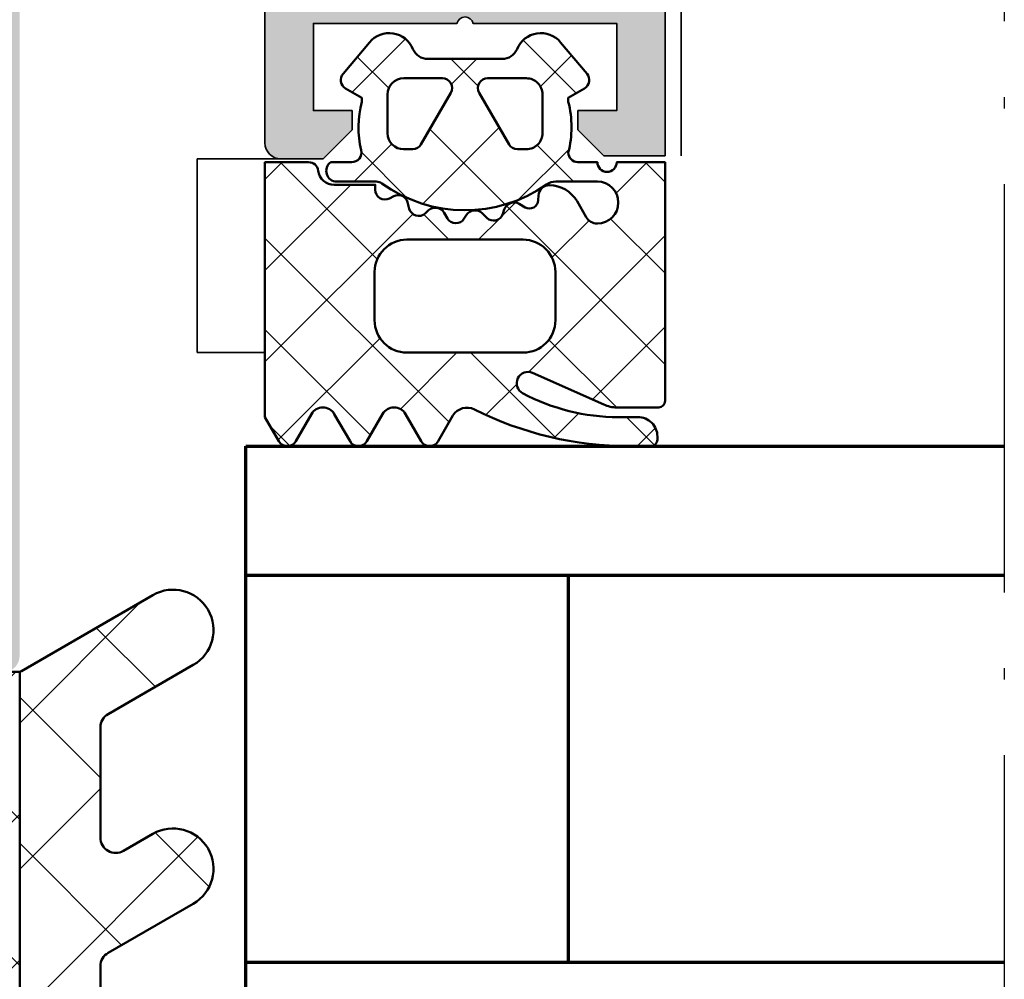
# Model space of a CAD drawing. Units: millimetres. Extents: x 2530 to 23610, y 389 to 3501.
# Drawn here: x 5766 to 5797, y 2230 to 2260 of the extents above; entities that cross this region are included whole.
import ezdxf

# ---------------------------------------------------------------- set-up
doc = ezdxf.new("R2010")
doc.units = ezdxf.units.MM
doc.linetypes.add('ACAD_ISO10W100', pattern=[18, 12, -3, 0, -3])
doc.linetypes.add('BROKEN_2', pattern=[17.700000002980232, 12.5, -2.5, 0.2000000029802322, -2.5])
for name, color, linetype, lineweight in [('S03_AL_Kontur', 250, 'Continuous', 35), ('S04_AL_Schraffur', 250, 'Continuous', 25), ('S05_EPDM_Kontur', 43, 'Continuous', 50), ('S06_EPDM_Schraffur', 43, 'Continuous', 25), ('S07_Isolation_Kontur', 91, 'Continuous', 50), ('S08_Isolation_Schraffur', 91, 'Continuous', 25), ('S15_Glas_Kontur', 4, 'Continuous', 70), ('S18_Mittellinie', 10, 'ACAD_ISO10W100', 25)]:
    doc.layers.add(name, color=color, linetype=linetype, lineweight=lineweight)

# ---------------------------------------------------------------- blocks, each defined once
blk = doc.blocks.new('244293_s')
at = {"layer": 'S06_EPDM_Schraffur'}
h = blk.add_hatch(dxfattribs=at)
h.set_pattern_fill('NETZ', color=256, scale=2, angle=45, style=0)
h.set_pattern_definition([(45, (-9.699896003101136, -10.40093560061188), (-1.414213562373095, 1.414213562373095), []), (135, (-9.699896003101136, -10.40093560061188), (-1.414213562373095, -1.414213562373095), [])])
edge = h.paths.add_edge_path()
edge.add_line((-9.699589191521625, -9.500958254212797), (-9.699896003101136, -1.600959786049512))
edge.add_line((-9.699896003101136, -1.600959786049512), (-8.346075203340876, -1.600907207824386))
edge.add_arc((-8.34607920655507, -1.90094970313831), 0.3000424953406291, 7.1907249731448815, 89.99923555069239, ccw=False)
edge.add_arc((-7.552382422237463, -1.800943426650923), 0.4999299109463399, 187.1758961230778, 270.0110723632515)
edge.add_line((-7.55228581118536, -2.300873328262258), (-6.279885909801195, -2.300823912173736))
edge.add_line((-6.279885909801195, -2.300823912173736), (-6.279879892200678, -2.455769285592069))
edge.add_arc((-5.97983652696608, -2.455699127405881), 0.3000433734370304, 180.0133972897233, 296.9932355591519)
edge.add_line((-5.843651249568564, -2.723055810815208), (-5.706202797554706, -2.653020260286049))
edge.add_arc((-5.570008061539051, -2.920328382049063), 0.3000043967658544, 15.003696392620782, 116.99905474167201, ccw=False)
edge.add_line((-5.280231076631876, -2.842662835653313), (-5.226573400545214, -3.042825546827465))
edge.add_arc((-4.936825383714608, -2.965200261897918), 0.2999659949355298, 194.9977007366847, 312.005066988361)
edge.add_line((-4.736089242511841, -3.188100687497972), (-4.6290983547973, -3.091767796877608))
edge.add_arc((-4.417621123185153, -3.326640331744784), 0.3160501971606257, 30.00481833033291, 131.9996027469965, ccw=False)
edge.add_line((-4.143926913776625, -3.168592216091636), (-4.043944603040756, -3.341745071498849))
edge.add_arc((-3.784138591673317, -3.191731014918427), 0.3000056344710412, 210.0024786146463, 327.0007668714013)
edge.add_line((-3.532530508901067, -3.355122426559445), (-3.45410502245695, -3.234376582812769))
edge.add_arc((-3.189083861091167, -3.406400084974853), 0.3159561698523653, 44.993216533560826, 147.0126614630371, ccw=False)
edge.add_line((-2.965642661470071, -3.183011787206904), (-2.82421871347393, -3.324394234296608))
edge.add_arc((-2.612101997691036, -3.11225705208259), 0.2999928085675131, 225.0027640055394, 342.0031236416133)
edge.add_line((-2.326786828725508, -3.204944373493864), (-2.282297517291334, -3.068025531305115))
edge.add_arc((-1.981724552723035, -3.165693915943226), 0.3160430672981046, 60.0092536259728, 161.9989123362175, ccw=False)
edge.add_line((-1.823747225606873, -2.89196707307898), (-1.637646861813996, -2.999396979384823))
edge.add_arc((-1.501614967189688, -2.763657271411852), 0.272172530337396, 240.0132154659198, 356.9875265257093)
edge.add_line((-1.229818547340277, -2.777960852337747), (-1.222316806645018, -2.634192250338016))
edge.add_arc((-0.8841548040125735, -2.651916273410633), 0.338626167060763, 89.18051381083029, 176.9997121655758, ccw=False)
edge.add_arc((-0.8937098707581301, -3.313284567401531), 1.000063478178428, 30.004496862110784, 89.17506885932119, ccw=False)
edge.add_line((-0.02766874094199608, -2.813184855490866), (0.253783293281498, -3.300570165363725))
edge.add_arc((0.6001499433894502, -3.100627778696209), 0.3999335123408729, 209.9959687284491, 270.0022390487155)
edge.add_arc((0.6001403282452137, -2.850559765343005), 0.650001525878899, 270.0022251913939, 450.0022251913939)
edge.add_line((0.6001150841903582, -2.200558239954306), (-0.683872495194916, -2.200608106072495))
edge.add_arc((-0.6838530767367733, -2.700608105695368), 0.4999999999999497, 90.002225191393, 125.0801094616176)
edge.add_arc((-3.500026231233198, 1.309359364123258), 4.400068402084855, 234.1610122873439, 305.0801094616192, ccw=False)
edge.add_arc((-6.251960645590096, -2.500824353672433), 0.3000000000000793, 54.16101228735258, 90.0022251914028)
edge.add_line((-6.251972296665032, -2.200824353898599), (-7.46989223394237, -2.20087165415327))
edge.add_arc((-7.469904938194076, -1.870884762026087), 0.3299868923717357, 125.0922896752974, 270.0022058452066, ccw=False)
edge.add_line((-7.659612801514823, -1.600880547741509), (-7.008870745731129, -1.600855274926737))
edge.add_arc((-7.008882396806016, -1.300855275152976), 0.3000000000000063, 270.0022251913933, 373.1997507032702)
edge.add_arc((-3.655822321034112, -0.5144175264129732), 3.144052294083045, 165.5192284342824, 193.1997507032691, ccw=False)
edge.add_line((-6.699993145901544, 0.2717687218480861), (-6.699998093258692, 0.3991567222429437))
edge.add_line((-6.699998093258692, 0.3991567222429437), (-7.200009304362614, 0.6878183338405075))
edge.add_arc((-7.050046055464607, 0.9476035174047005), 0.2999621936503448, 139.990909427959, 240.0039364492047, ccw=False)
edge.add_line((-7.279799832535556, 1.140451954113842), (-6.463492403351099, 2.113399307124915))
edge.add_arc((-5.850635190301442, 1.599135743002964), 0.8000381096987843, 22.624994244977586, 139.9991604749919, ccw=False)
edge.add_arc((-4.650636027231958, 2.099243432890128), 0.5000025409331934, 202.6230856464499, 270.003415328234)
edge.add_line((-4.650606222719153, 1.599240892845238), (-2.349353793070451, 1.599330266393302))
edge.add_arc((-2.349376146611385, 2.099291961938287), 0.4999616960447048, 270.0025617233545, 337.3798380675407)
edge.add_arc((-1.14942822168164, 1.599408910498086), 0.7999452595720512, 39.99890094992611, 157.3866181637453, ccw=False)
edge.add_line((-0.5366247375914248, 2.113592057050645), (0.2798192968365086, 1.140708115071507))
edge.add_arc((0.04995485523755056, 0.9478842073439802), 0.3000311998824701, -59.99284724565308, 39.991916033376924, ccw=False)
edge.add_line((0.2000028915360758, 0.6880682961570954), (-0.299985896605837, 0.3993678476432037))
edge.add_line((-0.299985896605837, 0.3993678476432037), (-0.2999809492487242, 0.2719798472510063))
edge.add_arc((-3.339899258651954, -0.5144426882719623), 3.139994224871021, -14.499899058656581, 14.504349441444276, ccw=False)
edge.add_arc((0.0001801890227381142, -1.300520434452795), 0.3001000826629113, 180.0207465395383, 269.0970168069413)
edge.add_line((-0.004549201440203968, -1.600583248676976), (0.6000917820998389, -1.600559766285689))
edge.add_arc((0.9001100924204537, -1.600548114499674), 0.3000183105468745, 180.0022251913938, 360.0022251913938)
edge.add_line((1.200128402741068, -1.600536462713658), (2.70012840160984, -1.600478207339208))
edge.add_line((2.70012840160984, -1.600478207339208), (2.700415781397619, -9.000133353125912))
edge.add_arc((2.500389836678426, -9.00011212438494), 0.2000259458456952, 270.006159959227, 359.9939192025351, ccw=False)
edge.add_line((2.500411341781923, -9.200138069074612), (1.207991909162963, -9.20018826265999))
edge.add_arc((1.208032123135453, -8.199746477856152), 1.000441785612063, 246.008430393775, 269.997696926563, ccw=False)
edge.add_line((0.8012502708198517, -9.11375538975217), (-1.407284009279165, -8.130549535695113))
edge.add_arc((-1.549620844569331, -8.450300509544316), 0.3500006570821457, 66.00380907996835, 241.9274328121109)
edge.add_arc((1.250217868822352, -3.199997880928634), 6.300191789162221, 241.9300979795571, 270.0018654673774)
edge.add_line((1.250422993917978, -9.500189666751567), (1.860408345020488, -9.500165976801522))
edge.add_arc((1.860538173710911, -10.10003503102365), 0.5998690682714322, -0.010135757807972823, 90.01240043281518, ccw=False)
edge.add_line((2.46040723259606, -10.10014114926853), (2.46041111622843, -10.20013962331419))
edge.add_arc((2.260539074079682, -10.20027988766107), 0.1998720913654483, -90.02045679464771, 0.04020849382851566, ccw=False)
edge.add_line((2.260467712065293, -10.40015196628703), (1.590423767258167, -10.40017798872762))
edge.add_arc((1.590127294525927, 0.3002609811957093), 10.70043897403046, 243.3420396155422, 270.0015874709759, ccw=False)
edge.add_arc((-3.43981761855439, -9.71895386316483), 0.5104937226122197, 63.34079569726186, 148.1952866543978)
edge.add_line((-3.873660372268371, -9.449910547179556), (-4.335973642098129, -10.25074994849007))
edge.add_arc((-4.595775608915189, -10.10078842828297), 0.2999758648705524, 209.9986253552581, 330.0058250275296, ccw=False)
edge.add_line((-4.855565926862519, -10.25077012785216), (-5.343452747642549, -9.405787854531424))
edge.add_arc((-5.698516807735609, -9.610790203590886), 0.409995670574295, 30.00072837322418, 150.003722009561)
edge.add_line((-6.053596790075701, -9.405815434336166), (-6.541479011528591, -10.25083560351758))
edge.add_arc((-6.801280978345648, -10.10087408331047), 0.2999758648705546, 209.998625355257, 330.0058250275279, ccw=False)
edge.add_line((-7.061071296292983, -10.25085578287966), (-7.54895811707299, -9.40587350955892))
edge.add_arc((-7.90402217500877, -9.610931406499166), 0.4100234460800739, 30.00745068450555, 149.9969996982816)
edge.add_line((-8.259102159506204, -9.405901089363674), (-8.746923345802857, -10.25092125617466))
edge.add_arc((-9.00672531261991, -10.10095973596755), 0.2999758648705498, 209.9986253552574, 330.00582502752775, ccw=False)
edge.add_line((-9.266515630567238, -10.25094143553673), (-9.699589191521625, -9.500958254212797))
edge = h.paths.add_edge_path(flags=16)
edge.add_arc((-1.8762612621898, -0.9000029417864956), 0.2999294269311942, 209.9957866355669, 270.01431870580564, ccw=False)
edge.add_line((-2.136018792519819, -1.049948553846747), (-3.059848020970029, 0.5500216721970648))
edge.add_arc((-2.800060786697138, 0.700038134941354), 0.2999905768277839, 89.99580788113019, 210.0046698646346, ccw=False)
edge.add_line((-2.800038837503542, 1.000028710966168), (-1.600087666533489, 1.00007531336938))
edge.add_arc((-1.5999802644721, 0.5001633041839854), 0.4999120207226279, -0.007859152932326197, 90.01230953572002, ccw=False)
edge.add_line((-1.100068248452416, 0.5000947322046071), (-1.100021644271377, -0.6999022151326003))
edge.add_arc((-1.599932130368552, -0.7000111401639085), 0.4999104979639625, -90.00803374117459, 0.012484123962281046, ccw=False)
edge.add_line((-1.600002225436149, -1.199921633213673), (-1.876186307259114, -1.19993235935175))
edge = h.paths.add_edge_path(flags=16)
edge.add_arc((-4.200044891094661, 0.699968236645478), 0.300006102251457, -29.995083298952693, 90.00350631876358, ccw=False)
edge.add_line((-3.940219114056102, 0.5499874812985978), (-4.863924063900061, -1.050054497275526))
edge.add_arc((-5.12370077344688, -0.9001160139151733), 0.2999424738435275, 269.9915711078601, 330.0072243163393, ccw=False)
edge.add_line((-5.123744898559979, -1.200058484513036), (-5.399990015539134, -1.20006921302153))
edge.add_arc((-5.399930565893082, -0.6999903391681729), 0.5000788773870601, 180.0112617359057, 269.99318864688274, ccw=False)
edge.add_line((-5.900009433620213, -0.7000886318567584), (-5.900056037801247, 0.4999083154804494))
edge.add_arc((-5.399975892646135, 0.4998475946313791), 0.5000801488415422, 90.01140736437623, 179.9930430184106, ccw=False)
edge.add_line((-5.400075456636467, 0.9999277335615226), (-4.200063250510203, 0.9999743383351662))
edge = h.paths.add_edge_path(flags=16)
edge.add_arc((-1.69976396361894, -5.000649088154984), 1.000000000000002, 0.0022251913939044243, 90.0022251913939, ccw=False)
edge.add_line((-0.6997639643730915, -5.000610251238682), (-0.6997057089986409, -6.500610250107452))
edge.add_arc((-1.699705708244488, -6.500649087023751), 0.9999999999999998, -89.9977748086061, 0.0022251913937907375, ccw=False)
edge.add_line((-1.699666871328188, -7.500649086269599), (-5.299666868613262, -7.500788899168281))
edge.add_arc((-5.299705705529561, -6.500788899922435), 0.9999999999999989, 180.0022251913938, 270.00222519139385, ccw=False)
edge.add_line((-6.299705704775407, -6.500827736838735), (-6.299763960149859, -5.000827737969964))
edge.add_arc((-5.299763960904011, -5.000788901053663), 1.000000000000001, 90.0022251913939, 180.002225191394, ccw=False)
edge.add_line((-5.299802797820313, -4.000788901807816), (-1.699802800535241, -4.000649088909135))
at = {"layer": 'S05_EPDM_Kontur'}
for points in [[(-9.699589191521625, -9.500958254212797), (-9.699896003101136, -1.600959786049512), (-8.346075203340876, -1.600907207824386, -0.3779109489920623), (-8.048396552272697, -1.863392595293951, 0.3780439225922984), (-7.55228581118536, -2.300873328262258), (-6.279885909801195, -2.300823912173736), (-6.279879892200678, -2.455769285592069, 0.5599113513054622), (-5.843651249568564, -2.723055810815208), (-5.706202797554706, -2.653020260286049, -0.4769506722380383), (-5.280231076631876, -2.842662835653313), (-5.226573400545214, -3.042825546827465, 0.5600691310621717), (-4.736089242511841, -3.188100687497972), (-4.6290983547973, -3.091767796877608, -0.4769475983170311), (-4.143926913776625, -3.168592216091636), (-4.043944603040756, -3.341745071498849, 0.5600170971575664), (-3.532530508901067, -3.355122426559445), (-3.45410502245695, -3.234376582812769, -0.4770796840300965), (-2.965642661470071, -3.183011787206904), (-2.82421871347393, -3.324394234296608, 0.5600289698353358), (-2.326786828725508, -3.204944373493864), (-2.282297517291334, -3.068025531305115, -0.4769201459026025), (-1.823747225606873, -2.89196707307898), (-1.637646861813996, -2.999396979384823, 0.5598796740341255), (-1.229818547340277, -2.777960852337747), (-1.222316806645018, -2.634192250338016, -0.4031088448780155), (-0.8793116897658685, -2.313324741823299, -0.2640740339718934), (-0.02766874094199608, -2.813184855490866), (0.253783293281498, -3.300570165363725, 0.2679785163984964), (0.6001655723000694, -3.500561290731703, 0.9999999999999999), (0.6001150841903582, -2.200558239954306), (-0.683872495194916, -2.200608106072495, 0.1542626240933911), (-0.9712136728968045, -2.291433463550353, -0.3197133915894343), (-6.07630781382686, -2.257624677082179, 0.1576742984161158), (-6.251972296665032, -2.200824353898599), (-7.46989223394237, -2.20087165415327, -0.7326261233361704), (-7.659612801514823, -1.600880547741509), (-7.008870745731129, -1.600855274926737, 0.4834055679498178), (-6.716808427877097, -1.232351284947206, -0.1213698017842508), (-6.699993145901544, 0.2717687218480861), (-6.699998093258692, 0.3991567222429437), (-7.200009304362614, 0.6878183338405075, -0.466376860782874), (-7.279799832535556, 1.140451954113842), (-6.463492403351099, 2.113399307124915, -0.5621735163250967), (-5.112166023503208, 1.906908819568683, 0.302776564816842), (-4.650606222719153, 1.599240892845238), (-2.349353793070451, 1.599330266393302, 0.3027620208365632), (-1.887874039299174, 1.906996609788823, -0.5622513327759794), (-0.5366247375914248, 2.113592057050645), (0.2798192968365086, 1.140708115071507, -0.4662267217323658), (0.2000028915360758, 0.6880682961570954), (-0.299985896605837, 0.3993678476432037), (-0.2999809492487242, 0.2719798472510063, -0.1272349056350703), (-0.2999198739666479, -1.300629099316896, 0.4094993460794229), (-0.004549201440203968, -1.600583248676976), (0.6000917820998389, -1.600559766285689, 0.9999999999999999), (1.200128402741068, -1.600536462713658), (2.70012840160984, -1.600478207339208), (2.700415781397619, -9.000133353125912, -0.4141509896086342), (2.500411341781923, -9.200138069074612), (1.207991909162963, -9.20018826265999, -0.1050568845470191), (0.8012502708198517, -9.11375538975217), (-1.407284009279165, -8.130549535695113, 0.9650449497088537), (-1.714327468695514, -8.759124388036396, 0.1231024388603283), (1.250422993917978, -9.500189666751567), (1.860408345020488, -9.500165976801522, -0.4143287709687544), (2.46040723259606, -10.10014114926853), (2.46041111622843, -10.20013962331419, -0.4145237143700288), (2.260467712065293, -10.40015196628703), (1.590423767258167, -10.40017798872762, -0.1168517508437548), (-3.210767872265739, -9.262730174003924, 0.3881479949405195), (-3.873660372268371, -9.449910547179556), (-4.335973642098129, -10.25074994849007, -0.5773921559447466), (-4.855565926862519, -10.25077012785216), (-5.343452747642549, -9.405787854531424, 0.5773676855911983), (-6.053596790075701, -9.405815434336166), (-6.541479011528591, -10.25083560351758, -0.577392155944747), (-7.061071296292983, -10.25085578287966), (-7.54895811707299, -9.40587350955892, 0.5772894694170776), (-8.259102159506204, -9.405901089363674), (-8.746923345802857, -10.25092125617466, -0.5773921559447395), (-9.266515630567238, -10.25094143553673)], [(-4.200063250510203, 0.9999743383351662, -0.5773420639472574), (-3.940219114056102, 0.5499874812985978), (-4.863924063900061, -1.050054497275526, -0.2680223974974207), (-5.123744898559979, -1.200058484513036), (-5.399990015539134, -1.20006921302153, -0.4141211766446664), (-5.900009433620213, -0.7000886318567584), (-5.900056037801247, 0.4999083154804494, -0.4141196878514764), (-5.400075456636467, 0.9999277335615226)], [(-1.876186307259114, -1.19993235935175, -0.2680358613079484), (-2.136018792519819, -1.049948553846747), (-3.059848020970029, 0.5500216721970648, -0.5774018272708117), (-2.800038837503542, 1.000028710966168), (-1.600087666533489, 1.00007531336938, -0.4143166674803613), (-1.100068248452416, 0.5000947322046071), (-1.100021644271377, -0.6999022151326003, -0.4143184525847292), (-1.600002225436149, -1.199921633213673)], [(-1.699802800535241, -4.000649088909135, -0.414213562373095), (-0.6997639643730915, -5.000610251238682), (-0.6997057089986409, -6.500610250107452, -0.414213562373095), (-1.699666871328188, -7.500649086269599), (-5.299666868613262, -7.500788899168281, -0.414213562373095), (-6.299705704775407, -6.500827736838735), (-6.299763960149859, -5.000827737969964, -0.414213562373095), (-5.299802797820313, -4.000788901807816)]]:
    blk.add_lwpolyline(points, format="xyb", close=True, dxfattribs=at)
blk = doc.blocks.new('536000_a')
blk.add_lwpolyline([(25.00000000000001, -2.220446049250313e-15), (25.00000000000001, -15.30000000000001), (23.1, -15.30000000000001), (22.30000000000001, -14.50000000000001), (22.30000000000001, -13.90000000000001), (23.50000000000001, -13.90000000000001), (23.50000000000001, -11.2), (19.05000000000001, -11.2, 0.8000000000000067), (18.55000000000001, -11.2), (14.10000000000001, -11.2), (14.10000000000001, -13.90000000000001), (15.30000000000001, -13.90000000000001), (15.30000000000001, -14.50000000000001), (14.40000000000001, -15.40000000000001), (13.10000000000002, -15.40000000000001, -0.414213562373095), (12.60000000000001, -14.90000000000001), (12.60000000000001, -2.8, 0.414213562373095)], format="xyb")

msp = doc.modelspace()

# ---------------------------------------------------------------- hatches: boundary and pattern name
at = {"layer": 'S04_AL_Schraffur'}
h = msp.add_hatch(color=256, dxfattribs=at)
h.dxf.hatch_style = 1
h.paths.add_polyline_path([(5737.832662540884, 2360.401092645146, 0.4142135623730951), (5736.332662540884, 2358.901092645146), (5736.332662540884, 2336.201092645146), (5737.832662540884, 2336.201092645146), (5737.832662540884, 2334.701092645146), (5738.832662540884, 2334.701092645146), (5738.832662540884, 2335.201092645146), (5741.668303450693, 2334.701092645146), (5743.932662540885, 2334.701092645146, -0.4142135623730951), (5744.432662540885, 2334.201092645146), (5744.432662540885, 2330.801092645146, -0.4142135623730951), (5743.932662540885, 2330.301092645146), (5741.668303450693, 2330.301092645146), (5738.832662540884, 2329.801092645146), (5738.832662540884, 2330.301092645146), (5737.832662540884, 2330.301092645146), (5737.832662540884, 2328.701092645146, 0.4142135623730951), (5738.332662540884, 2328.201092645146), (5753.832662540884, 2328.201092645146, -0.4142135623730951), (5754.332662540884, 2327.701092645146), (5754.332662540884, 2271.201092645146, -0.4142135623730951), (5753.832662540884, 2270.701092645146), (5736.332662540884, 2270.701092645146), (5736.332662540884, 2255.401092645146), (5738.232662540885, 2255.401092645146), (5739.032662540885, 2256.201092645146), (5739.032662540885, 2256.801092645146), (5737.832662540884, 2256.801092645146), (5737.832662540884, 2259.501092645145), (5742.282662540885, 2259.501092645145, -0.8000000000000067), (5742.782662540885, 2259.501092645145), (5747.232662540885, 2259.501092645145), (5747.232662540885, 2256.801092645146), (5746.032662540885, 2256.801092645146), (5746.032662540885, 2256.201092645146), (5746.932662540885, 2255.301092645146), (5748.232662540885, 2255.301092645146, 0.4142135623730951), (5748.732662540885, 2255.801092645146), (5748.732662540885, 2267.901092645146, -0.4142135623730951), (5749.232662540885, 2268.401092645146), (5754.832662540884, 2268.401092645146, -0.4142135623730952), (5756.332662540884, 2266.901092645146), (5756.332662540884, 2239.901092645146, 0.4142135623730951), (5756.832662540884, 2239.401092645146), (5757.832662540884, 2239.401092645146, 0.4142135623730951), (5758.832662540884, 2240.401092645146), (5758.832662540884, 2241.301092645146), (5759.332662540884, 2241.58976777974), (5759.332662540884, 2242.812417510551), (5758.832662540884, 2243.101092645145), (5759.332662540884, 2243.38976777974), (5759.332662540884, 2244.612417510551), (5758.832662540884, 2244.901092645146), (5759.332662540884, 2245.189767779741), (5759.332662540884, 2246.412417510551), (5758.832662540884, 2246.701092645146), (5759.332662540884, 2246.98976777974), (5759.332662540884, 2248.212417510551), (5758.832662540884, 2248.501092645145), (5759.332662540884, 2248.78976777974), (5759.332662540884, 2250.012417510551), (5758.832662540884, 2250.301092645146), (5759.332662540884, 2250.58976777974), (5759.332662540884, 2251.812417510551), (5758.832662540884, 2252.101092645145), (5759.332662540884, 2252.38976777974), (5759.332662540884, 2253.612417510551), (5758.832662540884, 2253.901092645146), (5759.332662540884, 2254.189767779741), (5759.332662540884, 2255.236991030008), (5760.4666371371, 2257.201092645146, -0.5773502691896578), (5762.198687944669, 2257.201092645146), (5763.332662540884, 2255.236991030008), (5763.332662540884, 2253.28976777974), (5763.832662540884, 2253.001092645145), (5763.332662540884, 2252.712417510551), (5763.332662540884, 2251.48976777974), (5763.832662540884, 2251.201092645146), (5763.332662540884, 2250.912417510551), (5763.332662540884, 2249.689767779741), (5763.832662540884, 2249.401092645146), (5763.332662540884, 2249.112417510551), (5763.332662540884, 2247.88976777974), (5763.832662540884, 2247.601092645145), (5763.332662540884, 2247.312417510551), (5763.332662540884, 2246.08976777974), (5763.832662540884, 2245.801092645146), (5763.332662540884, 2245.512417510551), (5763.332662540884, 2244.28976777974), (5763.832662540884, 2244.001092645145), (5763.332662540884, 2243.712417510551), (5763.332662540884, 2242.48976777974), (5763.832662540884, 2242.201092645146), (5763.332662540884, 2241.912417510551), (5763.332662540884, 2240.689767779741), (5763.832662540884, 2240.401092645146, 0.4142135623730951), (5764.832662540884, 2239.401092645146), (5765.832662540884, 2239.401092645146, 0.4142135623730951), (5766.332662540884, 2239.901092645146), (5766.332662540884, 2266.901092645146, -0.4142135623730951), (5767.832662540884, 2268.401092645146), (5773.432662540885, 2268.401092645146, -0.4142135623730951), (5773.932662540885, 2267.901092645146), (5773.932662540885, 2255.801092645146, 0.4142135623730951), (5774.432662540885, 2255.301092645146), (5775.732662540885, 2255.301092645146), (5776.632662540885, 2256.201092645146), (5776.632662540885, 2256.801092645146), (5775.432662540885, 2256.801092645146), (5775.432662540885, 2259.501092645145), (5779.882662540885, 2259.501092645145, -0.8000000000000229), (5780.382662540885, 2259.501092645145), (5784.832662540884, 2259.501092645145), (5784.832662540884, 2256.801092645146), (5783.632662540885, 2256.801092645146), (5783.632662540885, 2256.201092645146), (5784.432662540885, 2255.401092645146), (5786.332662540884, 2255.401092645146), (5786.332662540884, 2270.701092645146), (5768.832662540884, 2270.701092645146, -0.4142135623730951), (5768.332662540884, 2271.201092645146), (5768.332662540884, 2327.701092645146, -0.4142135623730951), (5768.832662540884, 2328.201092645146), (5784.332662540884, 2328.201092645146, 0.4142135623730951), (5784.832662540884, 2328.701092645146), (5784.832662540884, 2330.301092645146), (5783.832662540884, 2330.301092645146), (5783.832662540884, 2329.801092645146), (5780.997021631076, 2330.301092645146), (5778.732662540885, 2330.301092645146, -0.4142135623730951), (5778.232662540885, 2330.801092645146), (5778.232662540885, 2334.201092645146, -0.4142135623730951), (5778.732662540885, 2334.701092645146), (5780.997021631076, 2334.701092645146), (5783.832662540884, 2335.201092645146), (5783.832662540884, 2334.701092645146), (5784.832662540884, 2334.701092645146), (5784.832662540884, 2336.201092645146), (5786.332662540884, 2336.201092645146), (5786.332662540884, 2358.901092645146, 0.4142135623730951), (5784.832662540884, 2360.401092645146)])
h.paths.add_polyline_path([(5784.232662540885, 2356.101092645145), (5784.232662540885, 2337.801092645146, -0.4142135623730951), (5783.732662540885, 2337.301092645146), (5776.632662540885, 2337.301092645146, 0.4142135623730951), (5776.132662540885, 2336.801092645146), (5776.132662540885, 2330.801092645146, -0.4142135623730951), (5775.632662540885, 2330.301092645146), (5766.332662540884, 2330.301092645146, 0.4142135623730951), (5765.832662540884, 2329.801092645146), (5765.832662540884, 2328.201092645146), (5766.232662540885, 2328.201092645146), (5766.232662540885, 2323.901092645146, -0.4142135623730951), (5765.732662540885, 2323.401092645146), (5762.882662540886, 2323.401092645146, -0.4142135623730951), (5762.382662540886, 2323.901092645146), (5762.382662540886, 2325.001092645145, 0.4142135623730951), (5761.882662540886, 2325.501092645145), (5760.782662540885, 2325.501092645145, 0.4142135623730951), (5760.282662540885, 2325.001092645145), (5760.282662540885, 2323.901092645146, -0.4142135623730951), (5759.782662540885, 2323.401092645146), (5756.932662540885, 2323.401092645146, -0.4142135623730951), (5756.432662540885, 2323.901092645146), (5756.432662540885, 2328.201092645146), (5756.832662540884, 2328.201092645146), (5756.832662540884, 2329.801092645146, 0.4142135623730951), (5756.332662540884, 2330.301092645146), (5747.032662540885, 2330.301092645146, -0.4142135623730951), (5746.532662540885, 2330.801092645146), (5746.532662540885, 2336.801092645146, 0.4142135623730951), (5746.032662540885, 2337.301092645146), (5738.932662540885, 2337.301092645146, -0.4142135623730951), (5738.432662540885, 2337.801092645146), (5738.432662540885, 2356.101092645145), (5753.232662540885, 2356.101092645145, -0.4142135623730951), (5754.732662540885, 2354.601092645145), (5754.732662540885, 2352.601092645145, 0.4142135623730951), (5755.232662540885, 2352.101092645145), (5756.332662540884, 2352.101092645145, 0.4142135623730951), (5756.832662540884, 2352.601092645145), (5756.832662540884, 2355.601092645145, -0.4142135623730951), (5757.332662540884, 2356.101092645145), (5765.332662540884, 2356.101092645145, -0.4142135623730951), (5765.832662540884, 2355.601092645145), (5765.832662540884, 2352.601092645145, 0.4142135623730951), (5766.332662540884, 2352.101092645145), (5767.432662540885, 2352.101092645145, 0.4142135623730951), (5767.932662540885, 2352.601092645145), (5767.932662540885, 2354.601092645145, -0.4142135623730951), (5769.432662540885, 2356.101092645145)], flags=16)
h.paths.add_polyline_path([(5765.732662540885, 2321.301092645146, -0.4142135623730951), (5766.232662540885, 2320.801092645146), (5766.232662540885, 2314.301092645146), (5765.832662540884, 2314.301092645146), (5765.832662540884, 2312.301092645146), (5766.232662540885, 2312.301092645146), (5766.232662540885, 2279.701092645146), (5765.832662540884, 2279.701092645146), (5765.832662540884, 2277.701092645146), (5766.232662540885, 2277.701092645146), (5766.232662540885, 2271.201092645146, -0.4142135623730951), (5765.732662540885, 2270.701092645146), (5756.932662540885, 2270.701092645146, -0.4142135623730951), (5756.432662540885, 2271.201092645146), (5756.432662540885, 2277.701092645146), (5756.832662540884, 2277.701092645146), (5756.832662540884, 2279.701092645146), (5756.432662540885, 2279.701092645146), (5756.432662540885, 2312.301092645146), (5756.832662540884, 2312.301092645146), (5756.832662540884, 2314.301092645146), (5756.432662540885, 2314.301092645146), (5756.432662540885, 2320.801092645146, -0.4142135623730951), (5756.932662540885, 2321.301092645146)], flags=16)
h.paths.add_polyline_path([(5780.382662540885, 2268.401092645146), (5784.832662540884, 2268.401092645146), (5784.832662540884, 2262.701092645146), (5783.632662540885, 2262.701092645146), (5783.632662540885, 2262.101092645145), (5784.279109150291, 2261.454646035739, -1), (5783.572002369105, 2260.747539254553), (5782.511342197325, 2261.808199426332, 0.1989123673796547), (5781.804235416138, 2262.101092645145), (5778.46108966563, 2262.101092645145, 0.1989123673796324), (5777.753982884445, 2261.808199426332), (5776.69332271639, 2260.747539258278, -0.9999999999999949), (5775.986215933341, 2261.454646037601), (5776.632662540885, 2262.101092645145), (5776.632662540885, 2262.701092645146), (5775.432662540885, 2262.701092645146), (5775.432662540885, 2268.401092645146), (5779.882662540885, 2268.401092645146, -0.7999999999999889)], flags=16)
h.paths.add_polyline_path([(5764.032662540885, 2268.401092645146, -0.4142135623730951), (5764.532662540885, 2267.901092645146), (5764.532662540885, 2260.501092645145, -0.4142135623730951), (5764.032662540885, 2260.001092645145), (5758.632662540886, 2260.001092645145, -0.4142135623730951), (5758.132662540886, 2260.501092645145), (5758.132662540886, 2267.901092645146, -0.4142135623730951), (5758.632662540886, 2268.401092645146)], flags=16)
h.paths.add_polyline_path([(5747.232662540885, 2268.401092645146), (5747.232662540885, 2262.701092645146), (5746.032662540885, 2262.701092645146), (5746.032662540885, 2262.101092645145), (5746.679109150291, 2261.454646035739, -1), (5745.972002369105, 2260.747539254553), (5744.911342197325, 2261.808199426332, 0.1989123673796346), (5744.204235416139, 2262.101092645145), (5740.861089665632, 2262.101092645145, 0.1989123673796565), (5740.153982884445, 2261.808199426332), (5739.093322712664, 2260.747539254553, -1), (5738.386215931478, 2261.454646035739), (5739.032662540885, 2262.101092645145), (5739.032662540885, 2262.701092645146), (5737.832662540884, 2262.701092645146), (5737.832662540884, 2268.401092645146), (5742.282662540885, 2268.401092645146, -0.7999999999999994), (5742.782662540885, 2268.401092645146)], flags=16)
h = msp.add_hatch(color=256, dxfattribs=at)
h.dxf.hatch_style = 1
h.paths.add_polyline_path([(5737.832662540884, 2360.401092645146, 0.4142135623730951), (5736.332662540884, 2358.901092645146), (5736.332662540884, 2336.201092645146), (5737.832662540884, 2336.201092645146), (5737.832662540884, 2334.701092645146), (5738.832662540884, 2334.701092645146), (5738.832662540884, 2335.201092645146), (5741.668303450693, 2334.701092645146), (5743.932662540885, 2334.701092645146, -0.4142135623730951), (5744.432662540885, 2334.201092645146), (5744.432662540885, 2330.801092645146, -0.4142135623730951), (5743.932662540885, 2330.301092645146), (5741.668303450693, 2330.301092645146), (5738.832662540884, 2329.801092645146), (5738.832662540884, 2330.301092645146), (5737.832662540884, 2330.301092645146), (5737.832662540884, 2328.701092645146, 0.4142135623730951), (5738.332662540884, 2328.201092645146), (5753.832662540884, 2328.201092645146, -0.4142135623730951), (5754.332662540884, 2327.701092645146), (5754.332662540884, 2271.201092645146, -0.4142135623730951), (5753.832662540884, 2270.701092645146), (5736.332662540884, 2270.701092645146), (5736.332662540884, 2255.401092645146), (5738.232662540885, 2255.401092645146), (5739.032662540885, 2256.201092645146), (5739.032662540885, 2256.801092645146), (5737.832662540884, 2256.801092645146), (5737.832662540884, 2259.501092645145), (5742.282662540885, 2259.501092645145, -0.8000000000000067), (5742.782662540885, 2259.501092645145), (5747.232662540885, 2259.501092645145), (5747.232662540885, 2256.801092645146), (5746.032662540885, 2256.801092645146), (5746.032662540885, 2256.201092645146), (5746.932662540885, 2255.301092645146), (5748.232662540885, 2255.301092645146, 0.4142135623730951), (5748.732662540885, 2255.801092645146), (5748.732662540885, 2267.901092645146, -0.4142135623730951), (5749.232662540885, 2268.401092645146), (5754.832662540884, 2268.401092645146, -0.4142135623730952), (5756.332662540884, 2266.901092645146), (5756.332662540884, 2239.901092645146, 0.4142135623730951), (5756.832662540884, 2239.401092645146), (5757.832662540884, 2239.401092645146, 0.4142135623730951), (5758.832662540884, 2240.401092645146), (5758.832662540884, 2241.301092645146), (5759.332662540884, 2241.58976777974), (5759.332662540884, 2242.812417510551), (5758.832662540884, 2243.101092645145), (5759.332662540884, 2243.38976777974), (5759.332662540884, 2244.612417510551), (5758.832662540884, 2244.901092645146), (5759.332662540884, 2245.189767779741), (5759.332662540884, 2246.412417510551), (5758.832662540884, 2246.701092645146), (5759.332662540884, 2246.98976777974), (5759.332662540884, 2248.212417510551), (5758.832662540884, 2248.501092645145), (5759.332662540884, 2248.78976777974), (5759.332662540884, 2250.012417510551), (5758.832662540884, 2250.301092645146), (5759.332662540884, 2250.58976777974), (5759.332662540884, 2251.812417510551), (5758.832662540884, 2252.101092645145), (5759.332662540884, 2252.38976777974), (5759.332662540884, 2253.612417510551), (5758.832662540884, 2253.901092645146), (5759.332662540884, 2254.189767779741), (5759.332662540884, 2255.236991030008), (5760.4666371371, 2257.201092645146, -0.5773502691896578), (5762.198687944669, 2257.201092645146), (5763.332662540884, 2255.236991030008), (5763.332662540884, 2253.28976777974), (5763.832662540884, 2253.001092645145), (5763.332662540884, 2252.712417510551), (5763.332662540884, 2251.48976777974), (5763.832662540884, 2251.201092645146), (5763.332662540884, 2250.912417510551), (5763.332662540884, 2249.689767779741), (5763.832662540884, 2249.401092645146), (5763.332662540884, 2249.112417510551), (5763.332662540884, 2247.88976777974), (5763.832662540884, 2247.601092645145), (5763.332662540884, 2247.312417510551), (5763.332662540884, 2246.08976777974), (5763.832662540884, 2245.801092645146), (5763.332662540884, 2245.512417510551), (5763.332662540884, 2244.28976777974), (5763.832662540884, 2244.001092645145), (5763.332662540884, 2243.712417510551), (5763.332662540884, 2242.48976777974), (5763.832662540884, 2242.201092645146), (5763.332662540884, 2241.912417510551), (5763.332662540884, 2240.689767779741), (5763.832662540884, 2240.401092645146, 0.4142135623730951), (5764.832662540884, 2239.401092645146), (5765.832662540884, 2239.401092645146, 0.4142135623730951), (5766.332662540884, 2239.901092645146), (5766.332662540884, 2266.901092645146, -0.4142135623730951), (5767.832662540884, 2268.401092645146), (5773.432662540885, 2268.401092645146, -0.4142135623730951), (5773.932662540885, 2267.901092645146), (5773.932662540885, 2255.801092645146, 0.4142135623730951), (5774.432662540885, 2255.301092645146), (5775.732662540885, 2255.301092645146), (5776.632662540885, 2256.201092645146), (5776.632662540885, 2256.801092645146), (5775.432662540885, 2256.801092645146), (5775.432662540885, 2259.501092645145), (5779.882662540885, 2259.501092645145, -0.8000000000000229), (5780.382662540885, 2259.501092645145), (5784.832662540884, 2259.501092645145), (5784.832662540884, 2256.801092645146), (5783.632662540885, 2256.801092645146), (5783.632662540885, 2256.201092645146), (5784.432662540885, 2255.401092645146), (5786.332662540884, 2255.401092645146), (5786.332662540884, 2270.701092645146), (5768.832662540884, 2270.701092645146, -0.4142135623730951), (5768.332662540884, 2271.201092645146), (5768.332662540884, 2327.701092645146, -0.4142135623730951), (5768.832662540884, 2328.201092645146), (5784.332662540884, 2328.201092645146, 0.4142135623730951), (5784.832662540884, 2328.701092645146), (5784.832662540884, 2330.301092645146), (5783.832662540884, 2330.301092645146), (5783.832662540884, 2329.801092645146), (5780.997021631076, 2330.301092645146), (5778.732662540885, 2330.301092645146, -0.4142135623730951), (5778.232662540885, 2330.801092645146), (5778.232662540885, 2334.201092645146, -0.4142135623730951), (5778.732662540885, 2334.701092645146), (5780.997021631076, 2334.701092645146), (5783.832662540884, 2335.201092645146), (5783.832662540884, 2334.701092645146), (5784.832662540884, 2334.701092645146), (5784.832662540884, 2336.201092645146), (5786.332662540884, 2336.201092645146), (5786.332662540884, 2358.901092645146, 0.4142135623730951), (5784.832662540884, 2360.401092645146)])
h.paths.add_polyline_path([(5784.232662540885, 2356.101092645145), (5784.232662540885, 2337.801092645146, -0.4142135623730951), (5783.732662540885, 2337.301092645146), (5776.632662540885, 2337.301092645146, 0.4142135623730951), (5776.132662540885, 2336.801092645146), (5776.132662540885, 2330.801092645146, -0.4142135623730951), (5775.632662540885, 2330.301092645146), (5766.332662540884, 2330.301092645146, 0.4142135623730951), (5765.832662540884, 2329.801092645146), (5765.832662540884, 2328.201092645146), (5766.232662540885, 2328.201092645146), (5766.232662540885, 2323.901092645146, -0.4142135623730951), (5765.732662540885, 2323.401092645146), (5762.882662540886, 2323.401092645146, -0.4142135623730951), (5762.382662540886, 2323.901092645146), (5762.382662540886, 2325.001092645145, 0.4142135623730951), (5761.882662540886, 2325.501092645145), (5760.782662540885, 2325.501092645145, 0.4142135623730951), (5760.282662540885, 2325.001092645145), (5760.282662540885, 2323.901092645146, -0.4142135623730951), (5759.782662540885, 2323.401092645146), (5756.932662540885, 2323.401092645146, -0.4142135623730951), (5756.432662540885, 2323.901092645146), (5756.432662540885, 2328.201092645146), (5756.832662540884, 2328.201092645146), (5756.832662540884, 2329.801092645146, 0.4142135623730951), (5756.332662540884, 2330.301092645146), (5747.032662540885, 2330.301092645146, -0.4142135623730951), (5746.532662540885, 2330.801092645146), (5746.532662540885, 2336.801092645146, 0.4142135623730951), (5746.032662540885, 2337.301092645146), (5738.932662540885, 2337.301092645146, -0.4142135623730951), (5738.432662540885, 2337.801092645146), (5738.432662540885, 2356.101092645145), (5753.232662540885, 2356.101092645145, -0.4142135623730951), (5754.732662540885, 2354.601092645145), (5754.732662540885, 2352.601092645145, 0.4142135623730951), (5755.232662540885, 2352.101092645145), (5756.332662540884, 2352.101092645145, 0.4142135623730951), (5756.832662540884, 2352.601092645145), (5756.832662540884, 2355.601092645145, -0.4142135623730951), (5757.332662540884, 2356.101092645145), (5765.332662540884, 2356.101092645145, -0.4142135623730951), (5765.832662540884, 2355.601092645145), (5765.832662540884, 2352.601092645145, 0.4142135623730951), (5766.332662540884, 2352.101092645145), (5767.432662540885, 2352.101092645145, 0.4142135623730951), (5767.932662540885, 2352.601092645145), (5767.932662540885, 2354.601092645145, -0.4142135623730951), (5769.432662540885, 2356.101092645145)], flags=16)
h.paths.add_polyline_path([(5765.732662540885, 2321.301092645146, -0.4142135623730951), (5766.232662540885, 2320.801092645146), (5766.232662540885, 2314.301092645146), (5765.832662540884, 2314.301092645146), (5765.832662540884, 2312.301092645146), (5766.232662540885, 2312.301092645146), (5766.232662540885, 2279.701092645146), (5765.832662540884, 2279.701092645146), (5765.832662540884, 2277.701092645146), (5766.232662540885, 2277.701092645146), (5766.232662540885, 2271.201092645146, -0.4142135623730951), (5765.732662540885, 2270.701092645146), (5756.932662540885, 2270.701092645146, -0.4142135623730951), (5756.432662540885, 2271.201092645146), (5756.432662540885, 2277.701092645146), (5756.832662540884, 2277.701092645146), (5756.832662540884, 2279.701092645146), (5756.432662540885, 2279.701092645146), (5756.432662540885, 2312.301092645146), (5756.832662540884, 2312.301092645146), (5756.832662540884, 2314.301092645146), (5756.432662540885, 2314.301092645146), (5756.432662540885, 2320.801092645146, -0.4142135623730951), (5756.932662540885, 2321.301092645146)], flags=16)
h.paths.add_polyline_path([(5780.382662540885, 2268.401092645146), (5784.832662540884, 2268.401092645146), (5784.832662540884, 2262.701092645146), (5783.632662540885, 2262.701092645146), (5783.632662540885, 2262.101092645145), (5784.279109150291, 2261.454646035739, -1), (5783.572002369105, 2260.747539254553), (5782.511342197325, 2261.808199426332, 0.1989123673796547), (5781.804235416138, 2262.101092645145), (5778.46108966563, 2262.101092645145, 0.1989123673796324), (5777.753982884445, 2261.808199426332), (5776.69332271639, 2260.747539258278, -0.9999999999999949), (5775.986215933341, 2261.454646037601), (5776.632662540885, 2262.101092645145), (5776.632662540885, 2262.701092645146), (5775.432662540885, 2262.701092645146), (5775.432662540885, 2268.401092645146), (5779.882662540885, 2268.401092645146, -0.7999999999999889)], flags=16)
h.paths.add_polyline_path([(5764.032662540885, 2268.401092645146, -0.4142135623730951), (5764.532662540885, 2267.901092645146), (5764.532662540885, 2260.501092645145, -0.4142135623730951), (5764.032662540885, 2260.001092645145), (5758.632662540886, 2260.001092645145, -0.4142135623730951), (5758.132662540886, 2260.501092645145), (5758.132662540886, 2267.901092645146, -0.4142135623730951), (5758.632662540886, 2268.401092645146)], flags=16)
h.paths.add_polyline_path([(5747.232662540885, 2268.401092645146), (5747.232662540885, 2262.701092645146), (5746.032662540885, 2262.701092645146), (5746.032662540885, 2262.101092645145), (5746.679109150291, 2261.454646035739, -1), (5745.972002369105, 2260.747539254553), (5744.911342197325, 2261.808199426332, 0.1989123673796346), (5744.204235416139, 2262.101092645145), (5740.861089665632, 2262.101092645145, 0.1989123673796565), (5740.153982884445, 2261.808199426332), (5739.093322712664, 2260.747539254553, -1), (5738.386215931478, 2261.454646035739), (5739.032662540885, 2262.101092645145), (5739.032662540885, 2262.701092645146), (5737.832662540884, 2262.701092645146), (5737.832662540884, 2268.401092645146), (5742.282662540885, 2268.401092645146, -0.7999999999999994), (5742.782662540885, 2268.401092645146)], flags=16)
at = {"layer": 'S08_Isolation_Schraffur'}
h = msp.add_hatch(dxfattribs=at)
h.set_pattern_fill('NETZ', color=256, scale=3.2, angle=45)
h.set_pattern_definition([(45, (6811.639737944759, 2284.694294733842), (-2.262741699796952, 2.262741699796952), []), (135, (6811.639737944759, 2284.694294733842), (-2.262741699796952, -2.262741699796952), [])])
edge = h.paths.add_edge_path()
edge.add_line((5763.337333011232, 2221.404551158255), (5763.337333011232, 2219.404551158255))
edge.add_line((5763.337333011232, 2219.404551158255), (5761.337333011232, 2219.404551158255))
edge.add_line((5761.337333011232, 2219.404551158255), (5761.337333011232, 2216.404551158255))
edge.add_line((5761.337333011232, 2216.404551158255), (5763.980120620918, 2214.186989049687))
edge.add_arc((5763.337333011231, 2213.420944606567), 1.00000000000088, 2.927436071331613e-11, 50.00000000002552, ccw=False)
edge.add_line((5764.337333011232, 2213.420944606568), (5764.337333011232, 2211.270576562039))
edge.add_arc((5763.337333011231, 2211.270576562039), 1.000000000000114, -59.99999999999551, 3.183231456205249e-12, ccw=False)
edge.add_arc((5764.337333011232, 2209.53852575447), 1.00000000000009, 120.0000000000046, 180.0000000000032)
edge.add_line((5763.337333011232, 2209.53852575447), (5763.337333011232, 2208.404551158255))
edge.add_line((5763.337333011232, 2208.404551158255), (5766.337333011232, 2208.404551158255))
edge.add_line((5766.337333011232, 2208.404551158255), (5766.337333011232, 2239.404551158255))
edge.add_line((5766.337333011232, 2239.404551158255), (5763.087333011232, 2239.404551158255))
edge.add_line((5763.087333011232, 2239.404551158255), (5763.087333011232, 2247.000290935036))
edge.add_arc((5763.287333011232, 2247.000290935036), 0.2000000000000455, 120.0197655412369, 180.0000000000651, ccw=False)
edge.add_line((5763.187273265972, 2247.17346150811), (5763.43736288386, 2247.317965871718))
edge.add_arc((5763.387333011231, 2247.404551158255), 0.1000000000002108, 300.0197655413616, 419.9697498562684)
edge.add_line((5763.437378727336, 2247.491127288334), (5763.187241579019, 2247.635720176705))
edge.add_arc((5763.287333011232, 2247.808872436864), 0.2000000000000262, 180.0000000000163, 239.9697498560779, ccw=False)
edge.add_line((5763.087333011232, 2247.808872436864), (5763.087333011232, 2249.394188187173))
edge.add_arc((5761.087333011232, 2249.394188187174), 1.999999999999147, 0, 59.99999999999956)
edge.add_line((5762.087333011232, 2251.126238994742), (5761.837333011232, 2251.270576562039))
edge.add_arc((5761.337333011231, 2250.404551158255), 1.000000000000048, 59.99999999998655, 89.99999999998697)
edge.add_line((5761.337333011232, 2251.404551158255), (5761.337333011232, 2232.404551158255))
edge.add_line((5761.337333011232, 2232.404551158255), (5763.337333011232, 2232.404551158255))
edge.add_line((5763.337333011232, 2232.404551158255), (5763.337333011232, 2230.404551158255))
edge.add_line((5763.337333011232, 2230.404551158255), (5762.337333011232, 2230.404551158255))
edge.add_line((5762.337333011232, 2230.404551158255), (5762.337333011232, 2228.734551158255))
edge.add_line((5762.337333011232, 2228.734551158255), (5763.337333011232, 2228.734551158255))
edge.add_line((5763.337333011232, 2228.734551158255), (5763.337333011232, 2226.734551158255))
edge.add_line((5763.337333011232, 2226.734551158255), (5761.337333011232, 2226.734551158255))
edge.add_line((5761.337333011232, 2226.734551158255), (5761.337333011232, 2225.064551158255))
edge.add_line((5761.337333011232, 2225.064551158255), (5763.337333011232, 2225.064551158255))
edge.add_line((5763.337333011232, 2225.064551158255), (5763.337333011232, 2223.064551158255))
edge.add_line((5763.337333011232, 2223.064551158255), (5762.337333011232, 2223.064551158255))
edge.add_line((5762.337333011232, 2223.064551158255), (5762.337333011232, 2221.404551158255))
edge.add_line((5762.337333011232, 2221.404551158255), (5763.337333011232, 2221.404551158255))
h = msp.add_hatch(dxfattribs=at)
h.set_pattern_fill('NETZ', color=256, scale=3.2, angle=45)
h.set_pattern_definition([(45, (6997.665276421978, 2283.472283794411), (-2.262741699796952, 2.262741699796952), []), (135, (6997.665276421978, 2283.472283794411), (-2.262741699796952, -2.262741699796952), [])])
edge = h.paths.add_edge_path()
edge.add_arc((5769.31175455731, 2230.286508274968), 0.4744215460790429, 119.9999999998989, 179.9999999999176, ccw=False)
edge.add_line((5769.074543784271, 2230.697369385976), (5771.71233301123, 2232.220297706227))
edge.add_arc((5771.087333011231, 2233.302829460958), 1.24999999999989, 299.9999999999908, 479.9999999999909)
edge.add_line((5770.462333011232, 2234.385361215688), (5769.548965330348, 2233.858028139261))
edge.add_arc((5769.31175455731, 2234.268889250268), 0.4744215460784256, 180, 299.9999999999955, ccw=False)
edge.add_line((5768.837333011231, 2234.268889250268), (5768.837333011231, 2237.686508274969))
edge.add_arc((5769.31175455731, 2237.686508274969), 0.4744215460785313, 119.99999999998869, 179.9999999999863, ccw=False)
edge.add_line((5769.074543784271, 2238.097369385976), (5771.712333011232, 2239.620297706228))
edge.add_arc((5771.087333011231, 2240.702829460958), 1.250000000000004, 299.9999999999998, 479.9999999999999)
edge.add_line((5770.462333011231, 2241.785361215688), (5766.38733301123, 2239.432658868741))
edge.add_arc((5765.13733301119, 2241.597722378149), 2.499999999974582, 298.6854020155244, 300.00000000140585, ccw=False)
edge.add_line((5766.337333011232, 2239.404551158255), (5766.337333011232, 2223.189283195766))
edge.add_line((5766.337333011231, 2223.189283195766), (5768.753358415015, 2223.189283195766))
edge.add_arc((5768.753358415015, 2223.689283195765), 0.4999999999989768, 269.9999999999674, 299.9999999999695)
edge.add_line((5769.003358415015, 2223.256270493874), (5771.712333011232, 2224.820297706227))
edge.add_arc((5771.087333011231, 2225.902829460958), 1.250000000000429, 300.0000000000127, 480.0000000000127)
edge.add_line((5770.46233301123, 2226.985361215688), (5769.58733301123, 2226.480179730147))
edge.add_arc((5769.337333011231, 2226.91319243204), 0.4999999999996604, 180.000000000013, 299.9999999999999, ccw=False)
edge.add_line((5768.837333011231, 2226.91319243204), (5768.837333011231, 2230.286508274969))

# ---------------------------------------------------------------- linework, layer by layer
at = {"layer": 'S03_AL_Kontur'}
for p, q in [((5786.832601505728, 2304.367504998661), (5786.832601505728, 2255.401303216435)), ((5774.436605411978, 2255.305447503544), (5771.83260150573, 2255.305447503544)), ((5771.83260150573, 2255.305447503544), (5771.83260150573, 2249.305447503544)), ((5771.83260150573, 2249.305447503544), (5773.932577091668, 2249.305447503544))]:
    msp.add_line(p, q, dxfattribs=at)
at = {"layer": 'S07_Isolation_Kontur', "linetype": 'Continuous'}
msp.add_lwpolyline([(5768.837333011231, 2230.286508274969, -0.2679491924312102), (5769.074543784271, 2230.697369385976), (5771.712333011231, 2232.220297706227, 0.9999999999999972), (5770.462333011232, 2234.385361215688), (5769.548965330348, 2233.858028139261, -0.5773502691895575), (5768.837333011231, 2234.268889250268), (5768.837333011231, 2237.686508274969, -0.267949192431119), (5769.074543784271, 2238.097369385976), (5771.712333011231, 2239.620297706227, 0.9999999999999941), (5770.462333011231, 2241.785361215688), (5766.38733301123, 2239.432658868741, -0.0057360787078199), (5766.337333011232, 2239.404551158255), (5766.337333011231, 2223.189283195766), (5768.753358415015, 2223.189283195766, 0.1316524975874018), (5769.003358415015, 2223.256270493874), (5771.712333011232, 2224.820297706227, 0.9999999999999768), (5770.46233301123, 2226.985361215688), (5769.58733301123, 2226.480179730147, -0.5773502691895406), (5768.837333011231, 2226.91319243204)], format="xyb", close=True, dxfattribs=at)
msp.add_lwpolyline([(5763.337333011232, 2208.404551158255), (5766.337333011232, 2208.404551158255), (5766.337333011232, 2239.404551158255), (5763.087333011232, 2239.404551158255)], dxfattribs=at)
at = {"layer": 'S15_Glas_Kontur'}
for p, q in [((5773.336606858136, 2226.404352245257), (5773.336606858136, 2246.4042912101)), ((5773.336606858136, 2246.4042912101), (5796.841283047502, 2246.4042912101)), ((5773.336606858136, 2242.4042912101), (5796.841283047502, 2242.4042912101)), ((5783.336606858136, 2230.4042912101), (5783.336606858136, 2242.4042912101)), ((5773.336606858136, 2230.4042912101), (5796.841283047502, 2230.4042912101))]:
    msp.add_line(p, q, dxfattribs=at)
at = {"layer": 'S18_Mittellinie', "linetype": 'BROKEN_2'}
for p, q in [((5796.841283047502, 2307.619412347294), (5796.841283047502, 2198.325589105107)), ((5796.841283047502, 2307.469387933232), (5796.841283047502, 2186.26428846079))]:
    msp.add_line(p, q, dxfattribs=at)

# ---------------------------------------------------------------- block references
at = {"layer": 'S03_AL_Kontur'}
msp.add_blockref('536000_a', (5761.332662540884, 2270.701092645146), dxfattribs=at)
msp.add_blockref('536000_a', (5761.332662540884, 2270.701092645146), dxfattribs=at)
at = {"layer": 'S04_AL_Schraffur'}
msp.add_blockref('244293_s', (5783.632223087759, 2256.8016022887), dxfattribs=at)

doc.saveas('drawing.dxf')
